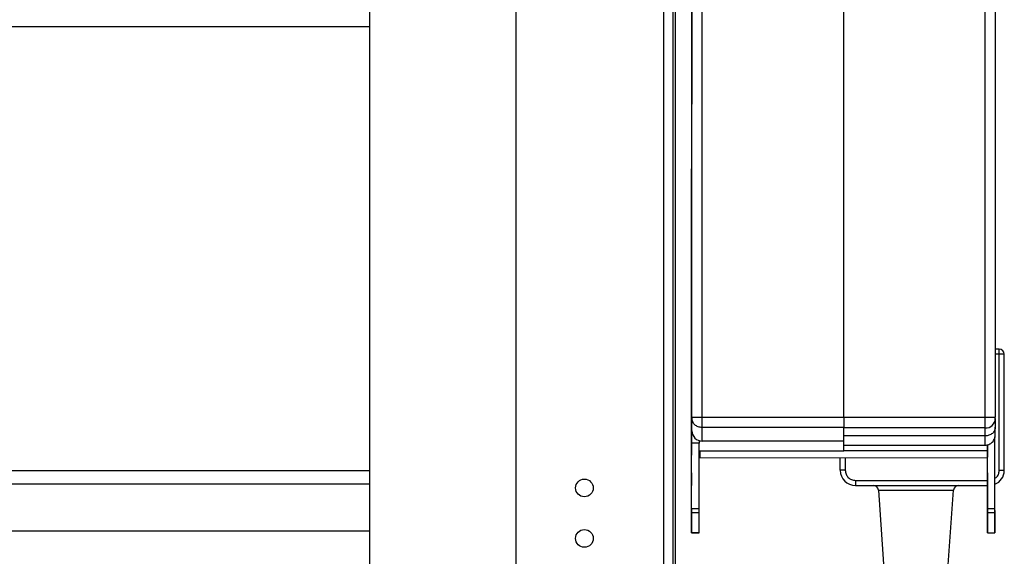
# Model space of a CAD drawing. Units: millimetres. Extents: x 881 to 16230, y 599 to 10375.
# Drawn here: x 3105 to 3300, y 5984 to 6090 of the extents above; entities that cross this region are included whole.
import ezdxf

# ---------------------------------------------------------------- set-up
doc = ezdxf.new("R2010")
doc.units = ezdxf.units.MM

msp = doc.modelspace()

# ---------------------------------------------------------------- linework, layer by layer
at = {"linetype": 'Continuous', "lineweight": 25}
for p, q in [((3203.02, 5614.11), (3203.02, 6776.11)), ((3174.02, 5643.11), (3174.02, 6747.11)), ((3232.22, 6205.11), (3232.22, 5970.11)), ((3234.02, 6205.11), (3234.02, 5970.11)), ((3237.83, 6011.64), (3237.83, 6154)), ((3239.83, 6011.64), (3239.83, 6154.18)), ((3267.93, 6011.64), (3267.93, 6154.18)), ((3295.93, 6011.64), (3295.93, 6154.18)), ((3297.93, 6154), (3297.93, 6011.64)), ((3234.52, 6138.1), (3234.52, 4967.78)), ((3237.76, 6014.52), (3237.78, 6133.39)), ((3237.78, 6133.39), (3237.77, 6052.42)), ((960.02, 6089.12), (3174.02, 6089.12)), ((3297.93, 6054.1), (3297.93, 6054.1)), ((3297.93, 6053.9), (3297.93, 6053.9)), ((3237.77, 6052.42), (3237.77, 6040.32)), ((3237.77, 6052.42), (3237.77, 6040.32)), ((3297.93, 6050.6), (3297.93, 6050.6)), ((3297.93, 6050.31), (3297.93, 6050.31)), ((3297.93, 6050.12), (3297.93, 6050.12)), ((3297.93, 6049.12), (3297.93, 6049.12)), ((3297.93, 6046.72), (3297.98, 6046.72)), ((3297.93, 6046.57), (3297.93, 6046.57)), ((3237.77, 6044.66), (3237.73, 6044.66)), ((3237.77, 6044.31), (3237.73, 6044.31)), ((3298.03, 6044.66), (3297.93, 6044.66)), ((3298.02, 6044.31), (3297.93, 6044.31)), ((3237.73, 6034.91), (3237.77, 6034.91)), ((3237.73, 6034.56), (3237.77, 6034.56)), ((3237.77, 6034.32), (3237.77, 6033.42)), ((3297.93, 6035.3), (3297.93, 6035.3)), ((3297.93, 6034.91), (3298.02, 6034.91)), ((3297.93, 6034.81), (3298.01, 6034.81)), ((3297.93, 6034.56), (3298.03, 6034.56)), ((3237.77, 6033.42), (3237.76, 6030.92)), ((3237.76, 6030.92), (3237.76, 6014.52)), ((3298.72, 6025.11), (3297.93, 6025.11)), ((3298.72, 6024.11), (3297.93, 6024.11)), ((3298.72, 6024.11), (3298.72, 6025.11)), ((3298.72, 6001.12), (3298.72, 6024.11)), ((3299.71, 6024.11), (3298.72, 6024.11)), ((3299.71, 6001.11), (3299.71, 6024.11)), ((3237.76, 6014.52), (3237.83, 6014.52)), ((3237.76, 6010.52), (3237.83, 6010.52)), ((3237.83, 6011.64), (3239.83, 6011.64)), ((3237.83, 6008.91), (3237.83, 6011.42)), ((3239.83, 6011.64), (3267.93, 6011.64)), ((3239.83, 6009.59), (3239.83, 6011.64)), ((3267.93, 6011.64), (3295.93, 6011.64)), ((3295.93, 6011.64), (3297.93, 6011.64)), ((3297.94, 6012.11), (3297.93, 6012.11)), ((3297.93, 6011.38), (3297.93, 6009.66)), ((3267.93, 6009.59), (3239.83, 6009.59)), ((3239.83, 6006.91), (3239.83, 6009.59)), ((3267.93, 6007.92), (3267.93, 6009.59)), ((3295.93, 6009.5), (3267.93, 6009.5)), ((3295.93, 6007.93), (3295.93, 6009.5)), ((3297.93, 6008.11), (3297.93, 6009.66)), ((3239.26, 6006.99), (3239.26, 6006.52)), ((3267.93, 6006.91), (3239.83, 6006.91)), ((3295.93, 6007.93), (3267.93, 6007.93)), ((3267.93, 6006.11), (3267.93, 6007.92)), ((3295.93, 6006.11), (3295.93, 6007.93)), ((3297.86, 5993.52), (3297.86, 6007.77)), ((3237.76, 5993.53), (3237.76, 6006.52)), ((3239.26, 6006.52), (3237.76, 6006.52)), ((3239.26, 5993.53), (3239.26, 6006.52)), ((3239.26, 6005), (3267.93, 6005)), ((3239.26, 6005), (3267.93, 6005)), ((3267.93, 6006.11), (3295.93, 6006.11)), ((3267.93, 6005), (3267.93, 6006.11)), ((3296.36, 6005), (3267.93, 6005)), ((3296.36, 5993.52), (3296.36, 6006.17)), ((3296.36, 6006.17), (3296.36, 6005)), ((3239.27, 6003.62), (3296.36, 6003.61)), ((3267.21, 6001.11), (3267.21, 6003.61)), ((3268.21, 6003.61), (3268.21, 6001.11)), ((3296.36, 6003.7), (3296.36, 6004.25)), ((960.02, 6001.09), (3174.02, 6001.09)), ((3268.21, 6001.11), (3267.21, 6001.11)), ((3298.72, 6001.12), (3298.71, 6001.07)), ((3299.71, 6001.05), (3298.71, 6001.07)), ((3298.72, 6001.12), (3299.71, 6001.11)), ((3299.71, 6001.05), (3299.71, 6001.11)), ((3270.21, 5999.11), (3296.36, 5999.11)), ((3270.21, 5999.11), (3270.21, 5998.11)), ((960.02, 5998.45), (3174.02, 5998.45)), ((3270.21, 5998.11), (3296.36, 5998.11)), ((3274.78, 5997.18), (3276.94, 5966.31)), ((3274.78, 5997.18), (3289.65, 5997.18)), ((3287.49, 5966.31), (3289.65, 5997.18)), ((3296.36, 5998.11), (3296.36, 5989.73)), ((3237.76, 5993.53), (3237.76, 5992.74)), ((3237.76, 5993.53), (3239.26, 5993.53)), ((3296.36, 5993.52), (3297.86, 5993.52)), ((3297.86, 5993.17), (3297.86, 5989.73)), ((3237.76, 5992.74), (3237.76, 5989.74)), ((3237.76, 5992.74), (3239.26, 5992.74)), ((3296.36, 5992.73), (3297.86, 5992.73)), ((960.02, 5989.12), (3174.02, 5989.12)), ((3237.76, 5988.76), (3239.26, 5988.76)), ((3237.76, 5988.74), (3239.26, 5988.74)), ((3239.26, 5988.74), (3239.26, 5988.76)), ((3296.36, 5988.75), (3297.86, 5988.75)), ((3296.36, 5988.73), (3297.86, 5988.73))]:
    msp.add_line(p, q, dxfattribs=at)
at = {"linetype": 'Continuous', "lineweight": 25, "flags": 128}
for points in [[(3237.77, 6052.42), (3237.77, 6054.19), (3237.77, 6055.88), (3237.77, 6057.42), (3237.77, 6058.74), (3237.77, 6059.78), (3237.77, 6060.5), (3237.77, 6060.87), (3237.77, 6060.87), (3237.77, 6060.5), (3237.77, 6059.78), (3237.77, 6058.74), (3237.77, 6057.42), (3237.77, 6055.88), (3237.77, 6054.19), (3237.77, 6052.42)], [(3237.77, 6052.42), (3237.77, 6054.19), (3237.77, 6055.88), (3237.77, 6057.42), (3237.77, 6058.74), (3237.77, 6059.78), (3237.77, 6060.5), (3237.77, 6060.87), (3237.77, 6060.87), (3237.77, 6060.5), (3237.77, 6059.78), (3237.77, 6058.74), (3237.77, 6057.42), (3237.77, 6055.88), (3237.77, 6054.19), (3237.77, 6052.42)], [(3237.76, 6030.82), (3237.76, 6031), (3237.76, 6031.53), (3237.77, 6032.4), (3237.77, 6033.56), (3237.77, 6034.96), (3237.77, 6036.56), (3237.77, 6038.29), (3237.77, 6040.07), (3237.77, 6041.83), (3237.77, 6043.5), (3237.77, 6045.01), (3237.77, 6046.3), (3237.77, 6047.31), (3237.77, 6048.02), (3237.77, 6048.37), (3237.77, 6048.37), (3237.77, 6048.02), (3237.77, 6047.31), (3237.77, 6046.3), (3237.77, 6045.01), (3237.77, 6043.5), (3237.77, 6041.83), (3237.77, 6040.07), (3237.77, 6038.29), (3237.77, 6036.56), (3237.77, 6034.96), (3237.77, 6033.56), (3237.77, 6032.4), (3237.76, 6031.53), (3237.76, 6031), (3237.76, 6030.82)], [(3237.77, 6040.32), (3237.77, 6038.55), (3237.77, 6036.86), (3237.77, 6035.32), (3237.77, 6034), (3237.77, 6032.96), (3237.77, 6032.24), (3237.76, 6031.87), (3237.76, 6031.87), (3237.77, 6032.24), (3237.77, 6032.96), (3237.77, 6034), (3237.77, 6035.32), (3237.77, 6036.86), (3237.77, 6038.55), (3237.77, 6040.32)], [(3237.77, 6040.32), (3237.77, 6038.55), (3237.77, 6036.86), (3237.77, 6035.32), (3237.77, 6034), (3237.77, 6032.96), (3237.77, 6032.24), (3237.77, 6031.87), (3237.77, 6031.87), (3237.77, 6032.24), (3237.77, 6032.96), (3237.77, 6034), (3237.77, 6035.32), (3237.77, 6036.86), (3237.77, 6038.55), (3237.77, 6040.32)], [(3237.77, 6034.97), (3237.77, 6035.1), (3237.77, 6035.34), (3237.77, 6035.42), (3237.77, 6035.34), (3237.77, 6035.1), (3237.77, 6034.74), (3237.77, 6034.32)], [(3237.76, 6014.52), (3237.76, 6013.74), (3237.76, 6012.99), (3237.76, 6012.3), (3237.76, 6011.69), (3237.76, 6011.19), (3237.76, 6010.82), (3237.76, 6010.6), (3237.76, 6010.52)], [(3237.76, 6010.52), (3237.76, 6010.6), (3237.76, 6010.82), (3237.76, 6011.19), (3237.76, 6011.69), (3237.76, 6012.3), (3237.76, 6012.99), (3237.76, 6013.74), (3237.76, 6014.52)], [(3237.76, 6004.12), (3237.76, 6004.3), (3237.76, 6004.81), (3237.76, 6005.63), (3237.76, 6006.66), (3237.76, 6007.82), (3237.76, 6009.01), (3237.76, 6010.12), (3237.76, 6011.05), (3237.76, 6011.72), (3237.76, 6012.07), (3237.76, 6012.07), (3237.76, 6011.72), (3237.76, 6011.05), (3237.76, 6010.12), (3237.76, 6009.01), (3237.76, 6007.82), (3237.76, 6006.66), (3237.76, 6005.63), (3237.76, 6004.81), (3237.76, 6004.3), (3237.76, 6004.12)], [(3237.76, 6010.52), (3237.76, 6010.44), (3237.76, 6010.22), (3237.76, 6009.85), (3237.76, 6009.35), (3237.76, 6008.74), (3237.76, 6008.05), (3237.76, 6007.3), (3237.76, 6006.52)], [(3237.76, 6006.52), (3237.76, 6007.3), (3237.76, 6008.05), (3237.76, 6008.74), (3237.76, 6009.35), (3237.76, 6009.85), (3237.76, 6010.22), (3237.76, 6010.44), (3237.76, 6010.52)], [(3237.76, 5998.12), (3237.76, 5999.08), (3237.76, 5999.89), (3237.76, 6000.43), (3237.76, 6000.62), (3237.76, 6000.43), (3237.76, 5999.89), (3237.76, 5999.08), (3237.76, 5998.12)], [(3237.76, 5992.74), (3237.76, 5992.82), (3237.76, 5992.9), (3237.76, 5992.99), (3237.76, 5993.09), (3237.76, 5993.2), (3237.76, 5993.3), (3237.76, 5993.42), (3237.76, 5993.53)], [(3239.26, 5992.74), (3239.26, 5992.82), (3239.26, 5992.9), (3239.26, 5992.99), (3239.26, 5993.09), (3239.26, 5993.2), (3239.26, 5993.3), (3239.26, 5993.42), (3239.26, 5993.53)], [(3237.76, 5988.76), (3237.76, 5989.02), (3237.76, 5989.35), (3237.76, 5989.75), (3237.76, 5990.22), (3237.76, 5990.76), (3237.76, 5991.36), (3237.76, 5992.02), (3237.76, 5992.74)], [(3237.76, 5992.74), (3237.76, 5992.02), (3237.76, 5991.36), (3237.76, 5990.76), (3237.76, 5990.22), (3237.76, 5989.75), (3237.76, 5989.35), (3237.76, 5989.02), (3237.76, 5988.76)], [(3239.26, 5988.76), (3239.26, 5989.02), (3239.26, 5989.35), (3239.26, 5989.75), (3239.26, 5990.22), (3239.26, 5990.76), (3239.26, 5991.36), (3239.26, 5992.02), (3239.26, 5992.74)], [(3237.76, 5989.74), (3237.76, 5989.53), (3237.76, 5989.32), (3237.76, 5989.13), (3237.76, 5988.98), (3237.76, 5988.85), (3237.76, 5988.78), (3237.76, 5988.75), (3237.76, 5988.76)], [(3237.76, 5988.74), (3237.76, 5988.75), (3237.76, 5988.78), (3237.76, 5988.85), (3237.76, 5988.98), (3237.76, 5989.13), (3237.76, 5989.32), (3237.76, 5989.53), (3237.76, 5989.74)]]:
    msp.add_lwpolyline(points, dxfattribs=at)
at = {"linetype": 'Continuous', "lineweight": 25}
for centre in [(3216.52, 5997.61), (3216.52, 5987.61)]:
    msp.add_circle(centre, 1.75, dxfattribs=at)
for centre, radius, start, end in [((3298.71, 6024.11), 1, 360, 90), ((3295.99, 6011.44), 1.94, 268.2771, 358.157), ((3239.83, 6008.91), 2, 180, 270), ((3270.21, 6001.11), 3, 180, 270), ((3296.71, 6001.11), 3, 292.52, 358.7612), ((3273.78, 5997.11), 1, 4, 90), ((3290.65, 5997.11), 1, 90, 176)]:
    msp.add_arc(centre, radius, start, end, dxfattribs=at)
for points, knots in [([(3237.83, 6011.64), (3237.83, 6011.62), (3237.83, 6011.58), (3237.83, 6011.52), (3237.83, 6011.46), (3237.83, 6011.43), (3237.83, 6011.42)], [0, 0, 0, 0, 0.250255, 0.50009, 0.750046, 1, 1, 1, 1]), ([(3239.83, 6009.59), (3239.56, 6009.62), (3239.04, 6009.68), (3238.38, 6010.1), (3237.92, 6010.71), (3237.86, 6011.18), (3237.83, 6011.42)], [0, 0, 0, 0, 0.2526776, 0.4996607, 0.7493424, 1, 1, 1, 1]), ([(3267.93, 6011.64), (3267.93, 6011.43), (3267.93, 6011.01), (3267.93, 6010.42), (3267.93, 6009.92), (3267.93, 6009.7), (3267.93, 6009.59)], [0, 0, 0, 0, 0.250007, 0.500027, 0.750029, 1, 1, 1, 1]), ([(3295.93, 6009.5), (3295.93, 6009.6), (3295.93, 6009.79), (3295.93, 6010.31), (3295.93, 6010.95), (3295.93, 6011.41), (3295.93, 6011.64)], [0, 0, 0, 0, 0.249993, 0.49997, 0.749976, 1, 1, 1, 1]), ([(3297.93, 6011.38), (3297.93, 6011.39), (3297.93, 6011.41), (3297.93, 6011.48), (3297.93, 6011.56), (3297.93, 6011.62), (3297.93, 6011.64)], [0, 0, 0, 0, 0.2511986, 0.5004133, 0.7511616, 1, 1, 1, 1]), ([(3297.93, 6009.66), (3297.9, 6009.44), (3297.86, 6009.1), (3297.61, 6008.7), (3297.35, 6008.42), (3297.04, 6008.21), (3296.57, 6007.99), (3296.18, 6007.95), (3295.93, 6007.93)], [0, 0, 0, 0, 0.242126, 0.380065, 0.503882, 0.633991, 0.760076, 1, 1, 1, 1]), ([(3295.93, 6006.11), (3296.05, 6006.12), (3296.3, 6006.13), (3296.68, 6006.25), (3297.03, 6006.43), (3297.46, 6006.78), (3297.84, 6007.35), (3297.9, 6007.86), (3297.93, 6008.11)], [0, 0, 0, 0, 0.1148372, 0.2318058, 0.3562612, 0.4884399, 0.7518017, 1, 1, 1, 1]), ([(3297.86, 6004.11), (3297.86, 6004.17), (3297.86, 6004.29), (3297.86, 6005.22), (3297.86, 6006.43), (3297.86, 6007.36), (3297.86, 6007.77)], [0, 0, 0, 0, 0.26466, 0.529327, 0.794005, 1, 1, 1, 1]), ([(3239.36, 6005), (3239.36, 6004.98), (3239.36, 6004.47), (3239.36, 6003.85), (3239.36, 6003.7), (3239.36, 6003.62)], [0, 0, 0, 0, 0.019796, 0.50989, 1, 1, 1, 1]), ([(3239.36, 6004.85), (3239.36, 6004.75), (3239.36, 6004.53), (3239.36, 6004.66), (3239.36, 6004.96), (3239.36, 6005)], [0, 0, 0, 0, 0.434121, 0.928018, 1, 1, 1, 1]), ([(3296.36, 6006.17), (3296.36, 6005.92), (3296.36, 6005.16), (3296.36, 6004.21), (3296.36, 6003.87), (3296.36, 6003.7)], [0, 0, 0, 0, 0.198059, 0.598997, 1, 1, 1, 1]), ([(3268.21, 6001.11), (3268.24, 6000.85), (3268.31, 6000.33), (3268.77, 5999.67), (3269.43, 5999.2), (3269.95, 5999.14), (3270.21, 5999.11)], [0, 0, 0, 0, 0.2499929, 0.4999772, 0.7500145, 1, 1, 1, 1]), ([(3297.86, 5999.52), (3297.95, 5999.57), (3298.26, 5999.76), (3298.61, 6000.32), (3298.68, 6000.82), (3298.71, 6001.07)], [0, 0, 0, 0, 0.177018, 0.588498, 1, 1, 1, 1]), ([(3296.36, 5998.11), (3296.36, 5998.44), (3296.36, 5999.09), (3296.36, 5999.92), (3296.36, 6000.48), (3296.36, 6000.67), (3296.36, 6000.48), (3296.36, 5999.92), (3296.36, 5999.09), (3296.36, 5998.44), (3296.36, 5998.11)], [0, 0, 0, 0, 0.1249928, 0.2499974, 0.375002, 0.5000097, 0.6250175, 0.7499967, 0.8750013, 1, 1, 1, 1]), ([(3297.86, 5998.11), (3297.86, 5998.44), (3297.86, 5999.09), (3297.86, 5999.92), (3297.86, 6000.5), (3297.86, 6000.57), (3297.86, 6000.61)], [0, 0, 0, 0, 0.2500023, 0.5000164, 0.7499797, 1, 1, 1, 1]), ([(3296.36, 5992.73), (3296.36, 5992.78), (3296.36, 5992.89), (3296.36, 5993.08), (3296.36, 5993.29), (3296.36, 5993.44), (3296.36, 5993.52)], [0, 0, 0, 0, 0.250082, 0.500036, 0.750038, 1, 1, 1, 1]), ([(3296.36, 5993.52), (3296.36, 5993.44), (3296.36, 5993.29), (3296.36, 5993.08), (3296.36, 5992.89), (3296.36, 5992.78), (3296.36, 5992.73)], [0, 0, 0, 0, 0.250009, 0.500058, 0.750059, 1, 1, 1, 1]), ([(3297.86, 5992.73), (3297.86, 5992.78), (3297.86, 5992.89), (3297.86, 5993.08), (3297.86, 5993.29), (3297.86, 5993.44), (3297.86, 5993.52)], [0, 0, 0, 0, 0.250082, 0.500036, 0.750038, 1, 1, 1, 1]), ([(3296.36, 5988.75), (3296.36, 5989.15), (3296.36, 5989.94), (3296.36, 5991.8), (3296.36, 5992.73)], [0, 0, 0, 0, 0.500003, 1, 1, 1, 1]), ([(3296.36, 5992.73), (3296.36, 5991.8), (3296.36, 5989.94), (3296.36, 5989.15), (3296.36, 5988.75)], [0, 0, 0, 0, 0.499997, 1, 1, 1, 1]), ([(3297.86, 5988.75), (3297.86, 5989.15), (3297.86, 5989.94), (3297.86, 5991.8), (3297.86, 5992.73)], [0, 0, 0, 0, 0.500005, 1, 1, 1, 1]), ([(3296.36, 5989.73), (3296.36, 5989.66), (3296.36, 5989.52), (3296.36, 5989.31), (3296.36, 5989.12), (3296.36, 5988.96), (3296.36, 5988.84), (3296.36, 5988.76), (3296.36, 5988.72), (3296.36, 5988.74), (3296.36, 5988.75)], [0, 0, 0, 0, 0.125022, 0.250026, 0.37509, 0.500025, 0.625036, 0.750058, 0.875022, 1, 1, 1, 1]), ([(3296.36, 5988.75), (3296.36, 5988.74), (3296.36, 5988.72), (3296.36, 5988.76), (3296.36, 5988.84), (3296.36, 5988.96), (3296.36, 5989.12), (3296.36, 5989.31), (3296.36, 5989.52), (3296.36, 5989.66), (3296.36, 5989.73)], [0, 0, 0, 0, 0.124972, 0.250065, 0.374955, 0.499959, 0.624983, 0.749971, 0.874969, 1, 1, 1, 1]), ([(3297.86, 5988.74), (3297.86, 5988.74), (3297.86, 5988.73), (3297.86, 5988.76), (3297.86, 5988.84), (3297.86, 5988.96), (3297.86, 5989.12), (3297.86, 5989.31), (3297.86, 5989.51), (3297.86, 5989.66), (3297.86, 5989.73)], [0, 0, 0, 0, 0.021659, 0.16152, 0.30119, 0.440962, 0.580755, 0.720509, 0.860274, 1, 1, 1, 1]), ([(3297.86, 5989.73), (3297.86, 5989.66), (3297.86, 5989.51), (3297.86, 5989.31), (3297.86, 5989.12), (3297.86, 5988.96), (3297.86, 5988.84), (3297.86, 5988.76), (3297.86, 5988.72), (3297.86, 5988.74), (3297.86, 5988.75)], [0, 0, 0, 0, 0.124962, 0.249973, 0.375045, 0.499987, 0.625004, 0.750058, 0.87502, 1, 1, 1, 1])]:
    msp.add_open_spline(points, degree=3, knots=knots, dxfattribs=at)

doc.saveas('drawing.dxf')
